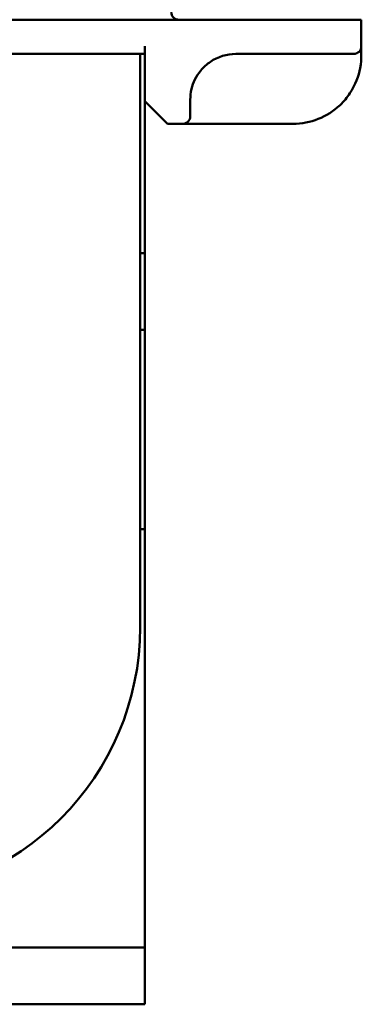
# Model space of a CAD drawing. Units: inches. Extents: x 0.05 to 2.15, y 0.02 to 1.67.
# Drawn here: x 0.76 to 0.81, y 0.97 to 1.1 of the extents above; entities that cross this region are included whole.
import ezdxf

# ---------------------------------------------------------------- set-up
doc = ezdxf.new("R2010")
doc.units = ezdxf.units.IN
doc.header["$LTSCALE"] = 0.1
doc.header["$MEASUREMENT"] = 0
doc.layers.add('Visible (ANSI)', color=7, linetype='Continuous', lineweight=50)

msp = doc.modelspace()

# ---------------------------------------------------------------- linework, layer by layer
at = {"layer": 'Visible (ANSI)'}
for p, q in [((0.691609498436347, 1.101888634792519), (0.7966094984363468, 1.101888634792519)), ((0.8091094984363467, 1.101888634792519), (0.7966094984363468, 1.101888634792519)), ((0.8091094984363467, 1.098388634792519), (0.8091094984363467, 1.101888634792519)), ((0.7806094984363467, 1.098388634792519), (0.7806094984363467, 1.097188634792519)), ((0.8091094984363467, 1.097188634792519), (0.8091094984363467, 1.098388634792519)), ((0.7076094984363469, 1.097388634792519), (0.7806094984363467, 1.097388634792519)), ((0.7800094984363465, 1.097388634792519), (0.7800094984363464, 1.021978634792519)), ((0.7806094984363467, 1.091188634792519), (0.7806094984363467, 1.097188634792519)), ((0.7926094984363468, 1.097388634792519), (0.7966094984363467, 1.097388634792519)), ((0.8081094984363467, 1.097388634792519), (0.7966094984363468, 1.097388634792519)), ((0.7836094984363468, 1.088188634792519), (0.7806094984363467, 1.091188634792519)), ((0.7806094984363467, 1.091188634792519), (0.7806094984363467, 1.071169787741893)), ((0.7866094984363468, 1.091388634792519), (0.7866094984363468, 1.089188634792519)), ((0.7836094984363468, 1.088188634792519), (0.7856094984363466, 1.088188634792519)), ((0.7856094984363466, 1.088188634792519), (0.8001094984363467, 1.088188634792519)), ((0.7800094984363469, 1.071169787741893), (0.7806094984363467, 1.071169787741893)), ((0.7806094984363467, 1.071169787741893), (0.7806094984363467, 1.061107481843144)), ((0.7806094984363467, 1.061107481843144), (0.7800094984363469, 1.061107481843144)), ((0.7806094984363467, 1.061107481843144), (0.7806094984363467, 1.034888634792519)), ((0.7800094984363469, 1.034888634792519), (0.7806094984363467, 1.034888634792519)), ((0.7806094984363467, 1.019948634792519), (0.7806094984363467, 1.034888634792519)), ((0.7806094984363467, 1.019948634792519), (0.7806094984363467, 0.9873286347925191)), ((0.7806094984363467, 0.9873286347925191), (0.7806094984363467, 0.9798586347925192)), ((0.7681094984363466, 0.9798586347925192), (0.7211094984363468, 0.9798586347925192)), ((0.7681094984363466, 0.9798586347925192), (0.7806094984363467, 0.9798586347925192)), ((0.7806094984363467, 0.9723886347925192), (0.7806094984363467, 0.9798586347925192)), ((0.7681094984363466, 0.9723886347925192), (0.7211094984363468, 0.9723886347925192)), ((0.7806094984363467, 0.9723886347925192), (0.7681094984363466, 0.9723886347925192))]:
    msp.add_line(p, q, dxfattribs=at)
for centre, radius, start, end in [((0.7851094984363467, 1.102888634792519), 0.001, 180, 270), ((0.8081094984363467, 1.098388634792519), 0.001, 270, 0), ((0.7926094984363468, 1.091388634792519), 0.006, 90.00000000000134, 124.0477323700208), ((0.8001094984363467, 1.097188634792519), 0.009, 270, 313.5311521673719), ((0.7856094984363466, 1.089188634792519), 0.001, 270, 0), ((0.7445094984363464, 1.021978634792519), 0.0355, 180, 0)]:
    msp.add_arc(centre, radius, start, end, dxfattribs=at)
for points, knots in [([(0.8063082382276268, 1.090663634792519), (0.8068050689649915, 1.091135623215696), (0.8072478388924045, 1.09166589769998), (0.8083318426214731, 1.093307708722669), (0.8087630269539555, 1.094506769257677), (0.8090743793201177, 1.0961633509054), (0.8091094984363467, 1.096730196613611), (0.8091094984363467, 1.097188634792519)], [-0.1906144783269583, -0.1906144783269583, -0.1906144783269583, -0.1906144783269583, -0.1441979239212098, -0.1441979239212098, -0.0554607399696961, -0.0554607399696961, 0, 0, 0, 0]), ([(0.7866094984363468, 1.091388634792519), (0.7866094984363468, 1.091803828315088), (0.7866533161504528, 1.092278803797414), (0.7869663669759593, 1.093589191203468), (0.7873697604108729, 1.094464260031562), (0.7883410263256502, 1.095643881834142), (0.7887722829683566, 1.096037125846397), (0.7892501982176701, 1.096360063363946)], [-0.1906134732334443, -0.1906134732334443, -0.1906134732334443, -0.1906134732334443, -0.1370225259452504, -0.1370225259452504, -0.0512770102841402, -0.0512770102841402, 0, 0, 0, 0])]:
    msp.add_open_spline(points, degree=3, knots=knots, dxfattribs=at)

doc.saveas('drawing.dxf')
